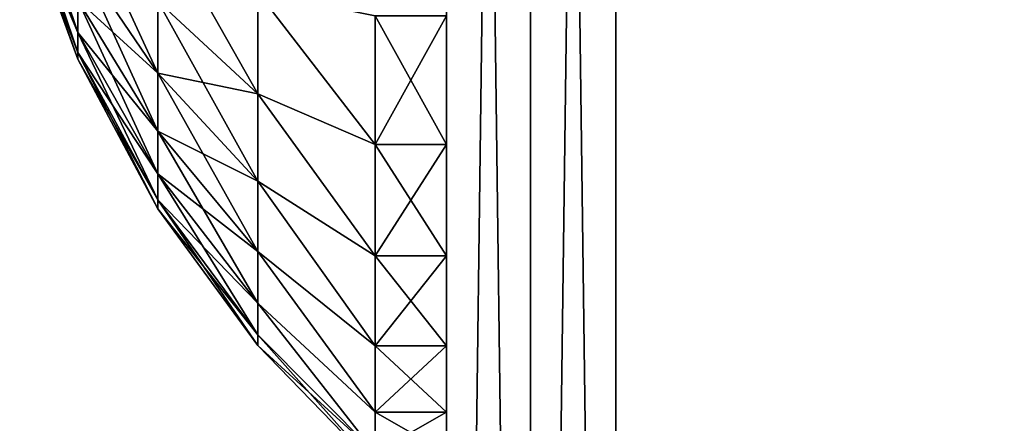
# Model space of a CAD drawing. Units: millimetres. Extents: x -66 to 135, y 49 to 92.
# Drawn here: x -23 to -19, y 75 to 77 of the extents above; entities that cross this region are included whole.
import ezdxf

# ---------------------------------------------------------------- set-up
doc = ezdxf.new("R2010")
doc.units = ezdxf.units.MM
doc.header["$LTSCALE"] = 52.148148
for name, color, linetype in [('37', 7, 'CONTINUOUS'), ('39', 7, 'CONTINUOUS'), ('40', 7, 'CONTINUOUS'), ('42', 7, 'CONTINUOUS'), ('44', 7, 'CONTINUOUS'), ('45', 7, 'CONTINUOUS'), ('46', 7, 'CONTINUOUS'), ('47', 7, 'CONTINUOUS')]:
    doc.layers.add(name, color=color, linetype=linetype)

msp = doc.modelspace()

# ---------------------------------------------------------------- linework, layer by layer
at = {"layer": '37', "linetype": 'CONTINUOUS'}
for points in [[(20.7846, 92.5, 23), (-20.7846, 92.5, 23), (20.7846, 65, 23), (20.7846, 92.5, 23)], [(20.7846, 65, 23), (-20.7846, 92.5, 23), (-20.7846, 65, 23), (20.7846, 65, 23)]]:
    msp.add_3dface(points, dxfattribs=at)
at = {"layer": '39', "linetype": 'CONTINUOUS'}
for points in [[(-20.7846, 92.5, -23), (20.7846, 92.5, -23), (-20.7846, 65, -23), (-20.7846, 92.5, -23)], [(20.7846, 92.5, -23), (20.7846, 65, -23), (-20.7846, 65, -23), (20.7846, 92.5, -23)]]:
    msp.add_3dface(points, dxfattribs=at)
at = {"layer": '40', "linetype": 'CONTINUOUS'}
for points in [[(-21.5, 92.5, 22.3327), (-21.5, 92.5, -22.3327), (-21.5, 65, 22.3327), (-21.5, 92.5, 22.3327)], [(-21.5, 92.5, -22.3327), (-21.5, 65, -22.3327), (-21.5, 65, 22.3327), (-21.5, 92.5, -22.3327)]]:
    msp.add_3dface(points, dxfattribs=at)
at = {"layer": '42', "linetype": 'CONTINUOUS'}
for points in [[(-21.1449, 92.5, 22.6692), (-21.5, 92.5, 22.3327), (-21.1449, 65, 22.6692), (-21.1449, 92.5, 22.6692)], [(-21.5, 92.5, 22.3327), (-21.5, 65, 22.3327), (-21.1449, 65, 22.6692), (-21.5, 92.5, 22.3327)], [(-21.5, 92.5, -22.3327), (-21.1449, 92.5, -22.6692), (-21.5, 65, -22.3327), (-21.5, 92.5, -22.3327)], [(-21.5, 65, -22.3327), (-21.1449, 92.5, -22.6692), (-21.1449, 65, -22.6692), (-21.5, 65, -22.3327)], [(-20.7846, 92.5, 23), (-21.1449, 92.5, 22.6692), (-20.7846, 65, 23), (-20.7846, 92.5, 23)], [(-20.7846, 65, 23), (-21.1449, 92.5, 22.6692), (-21.1449, 65, 22.6692), (-20.7846, 65, 23)], [(-21.1449, 92.5, -22.6692), (-20.7846, 92.5, -23), (-21.1449, 65, -22.6692), (-21.1449, 92.5, -22.6692)], [(-20.7846, 92.5, -23), (-20.7846, 65, -23), (-21.1449, 65, -22.6692), (-20.7846, 92.5, -23)]]:
    msp.add_3dface(points, dxfattribs=at)
at = {"layer": '44', "color": 7, "linetype": 'CONTINUOUS', "true_color": 0xaaaaaa}
for points in [[(-23.055, 76.5301, 0.6763), (-23.055, 76.6683, 0.9913), (-23.3007, 77.165, 0.4583), (-23.055, 76.5301, 0.6763)], [(-23.3007, 77.1078, 0.2323), (-23.055, 76.5301, 0.6763), (-23.3007, 77.165, 0.4583), (-23.3007, 77.1078, 0.2323)], [(-23.055, 76.4456, 0.3428), (-23.055, 76.5301, 0.6763), (-23.3007, 77.1078, 0.2323), (-23.055, 76.4456, 0.3428)], [(-23.3007, 77.0885), (-23.055, 76.4456, 0.3428), (-23.3007, 77.1078, 0.2323), (-23.3007, 77.0885)], [(-23.055, 76.4172), (-23.055, 76.4456, 0.3428), (-23.3007, 77.0885), (-23.055, 76.4172)], [(-22.7179, 76.359, 1.6664), (-22.7179, 76.6625, 1.9961), (-23.055, 76.8564, 1.2793), (-22.7179, 76.359, 1.6664)], [(-23.055, 76.6683, 0.9913), (-22.7179, 76.359, 1.6664), (-23.055, 76.8564, 1.2793), (-23.055, 76.6683, 0.9913)], [(-22.2959, 76.2717, 2.4206), (-22.2959, 76.7005, 2.7544), (-22.7179, 76.6625, 1.9961), (-22.2959, 76.2717, 2.4206)], [(-21.8, 76.0574, 2.911), (-21.8, 76.6, 3.2909), (-22.2959, 76.7005, 2.7544), (-21.8, 76.0574, 2.911)], [(-22.2959, 76.2717, 2.4206), (-21.8, 76.0574, 2.911), (-22.2959, 76.7005, 2.7544), (-22.2959, 76.2717, 2.4206)], [(-22.7179, 76.1139, 1.2913), (-22.7179, 76.359, 1.6664), (-23.055, 76.6683, 0.9913), (-22.7179, 76.1139, 1.2913)], [(-23.055, 76.5301, 0.6763), (-22.7179, 76.1139, 1.2913), (-23.055, 76.6683, 0.9913), (-23.055, 76.5301, 0.6763)], [(-22.7179, 76.359, 1.6664), (-22.2959, 76.2717, 2.4206), (-22.7179, 76.6625, 1.9961), (-22.7179, 76.359, 1.6664)], [(-22.7179, 75.9339, 0.8809), (-22.7179, 76.1139, 1.2913), (-23.055, 76.5301, 0.6763), (-22.7179, 75.9339, 0.8809)], [(-23.055, 76.4456, 0.3428), (-22.7179, 75.9339, 0.8809), (-23.055, 76.5301, 0.6763), (-23.055, 76.4456, 0.3428)], [(-22.7179, 75.8239, 0.4466), (-22.7179, 75.9339, 0.8809), (-23.055, 76.4456, 0.3428), (-22.7179, 75.8239, 0.4466)], [(-23.055, 76.4172), (-22.7179, 75.8239, 0.4466), (-23.055, 76.4456, 0.3428), (-23.055, 76.4172)], [(-22.7179, 75.7869), (-22.7179, 75.8239, 0.4466), (-23.055, 76.4172), (-22.7179, 75.7869)], [(-22.2959, 75.9036, 2.0208), (-22.2959, 76.2717, 2.4206), (-22.7179, 76.359, 1.6664), (-22.2959, 75.9036, 2.0208)], [(-22.7179, 76.1139, 1.2913), (-22.2959, 75.9036, 2.0208), (-22.7179, 76.359, 1.6664), (-22.7179, 76.1139, 1.2913)], [(-21.8, 75.589, 2.4426), (-21.8, 76.0574, 2.911), (-22.2959, 76.2717, 2.4206), (-21.8, 75.589, 2.4426)], [(-22.2959, 75.9036, 2.0208), (-21.8, 75.589, 2.4426), (-22.2959, 76.2717, 2.4206), (-22.2959, 75.9036, 2.0208)], [(-22.2959, 75.6064, 1.5659), (-22.2959, 75.9036, 2.0208), (-22.7179, 76.1139, 1.2913), (-22.2959, 75.6064, 1.5659)], [(-22.7179, 75.9339, 0.8809), (-22.2959, 75.6064, 1.5659), (-22.7179, 76.1139, 1.2913), (-22.7179, 75.9339, 0.8809)], [(-22.2959, 75.3882, 1.0683), (-22.2959, 75.6064, 1.5659), (-22.7179, 75.9339, 0.8809), (-22.2959, 75.3882, 1.0683)], [(-22.7179, 75.8239, 0.4466), (-22.2959, 75.3882, 1.0683), (-22.7179, 75.9339, 0.8809), (-22.7179, 75.8239, 0.4466)], [(-21.8, 75.2091, 1.9), (-21.8, 75.589, 2.4426), (-22.2959, 75.9036, 2.0208), (-21.8, 75.2091, 1.9)], [(-22.2959, 75.6064, 1.5659), (-21.8, 75.2091, 1.9), (-22.2959, 75.9036, 2.0208), (-22.2959, 75.6064, 1.5659)], [(-22.2959, 75.2548, 0.5415), (-22.2959, 75.3882, 1.0683), (-22.7179, 75.8239, 0.4466), (-22.2959, 75.2548, 0.5415)], [(-22.7179, 75.7869), (-22.2959, 75.2548, 0.5415), (-22.7179, 75.8239, 0.4466), (-22.7179, 75.7869)], [(-22.2959, 75.2099), (-22.2959, 75.2548, 0.5415), (-22.7179, 75.7869), (-22.2959, 75.2099)], [(-21.8, 74.9292, 1.2997), (-21.8, 75.2091, 1.9), (-22.2959, 75.6064, 1.5659), (-21.8, 74.9292, 1.2997)], [(-22.2959, 75.3882, 1.0683), (-21.8, 74.9292, 1.2997), (-22.2959, 75.6064, 1.5659), (-22.2959, 75.3882, 1.0683)], [(-21.8, 74.7577, 0.6599), (-21.8, 74.9292, 1.2997), (-22.2959, 75.3882, 1.0683), (-21.8, 74.7577, 0.6599)], [(-22.2959, 75.2548, 0.5415), (-21.8, 74.7577, 0.6599), (-22.2959, 75.3882, 1.0683), (-22.2959, 75.2548, 0.5415)], [(-22.2959, 75.2099), (-21.8, 74.7577, 0.6599), (-22.2959, 75.2548, 0.5415), (-22.2959, 75.2099)], [(-21.8, 74.7), (-21.8, 74.7577, 0.6599), (-22.2959, 75.2099), (-21.8, 74.7)]]:
    msp.add_3dface(points, dxfattribs=at)
at = {"layer": '45', "color": 7, "linetype": 'CONTINUOUS', "true_color": 0xaaaaaa}
for points in [[(-23.055, 76.6683, -0.9913), (-23.055, 76.5301, -0.6763), (-23.3007, 77.2587, -0.6718), (-23.055, 76.6683, -0.9913)], [(-23.3007, 77.2587, -0.6718), (-23.055, 76.5301, -0.6763), (-23.3007, 77.165, -0.4583), (-23.3007, 77.2587, -0.6718)], [(-23.055, 76.5301, -0.6763), (-23.055, 76.4456, -0.3428), (-23.3007, 77.165, -0.4583), (-23.055, 76.5301, -0.6763)], [(-23.3007, 77.165, -0.4583), (-23.055, 76.4456, -0.3428), (-23.3007, 77.1078, -0.2323), (-23.3007, 77.165, -0.4583)], [(-23.055, 76.4172), (-23.3007, 77.0885), (-23.3007, 77.1078, -0.2323), (-23.055, 76.4172)], [(-23.055, 76.4456, -0.3428), (-23.055, 76.4172), (-23.3007, 77.1078, -0.2323), (-23.055, 76.4456, -0.3428)], [(-22.7179, 76.6625, -1.9961), (-22.7179, 76.359, -1.6664), (-23.055, 77.0894, -1.5323), (-22.7179, 76.6625, -1.9961)], [(-23.055, 77.0894, -1.5323), (-22.7179, 76.359, -1.6664), (-23.055, 76.8564, -1.2793), (-23.055, 77.0894, -1.5323)], [(-22.2959, 76.7005, -2.7544), (-22.2959, 76.2717, -2.4206), (-22.7179, 77.0161, -2.2713), (-22.2959, 76.7005, -2.7544)], [(-22.7179, 77.0161, -2.2713), (-22.2959, 76.2717, -2.4206), (-22.7179, 76.6625, -1.9961), (-22.7179, 77.0161, -2.2713)], [(-22.7179, 76.359, -1.6664), (-22.7179, 76.1139, -1.2913), (-23.055, 76.8564, -1.2793), (-22.7179, 76.359, -1.6664)], [(-23.055, 76.8564, -1.2793), (-22.7179, 76.1139, -1.2913), (-23.055, 76.6683, -0.9913), (-23.055, 76.8564, -1.2793)], [(-22.2959, 76.2717, -2.4206), (-22.2959, 76.7005, -2.7544), (-21.8, 76.0574, -2.911), (-22.2959, 76.2717, -2.4206)], [(-21.8, 76.0574, -2.911), (-22.2959, 76.7005, -2.7544), (-21.8, 76.6, -3.2909), (-21.8, 76.0574, -2.911)], [(-22.7179, 76.1139, -1.2913), (-22.7179, 75.9339, -0.8809), (-23.055, 76.6683, -0.9913), (-22.7179, 76.1139, -1.2913)], [(-23.055, 76.6683, -0.9913), (-22.7179, 75.9339, -0.8809), (-23.055, 76.5301, -0.6763), (-23.055, 76.6683, -0.9913)], [(-22.2959, 76.2717, -2.4206), (-22.2959, 75.9036, -2.0208), (-22.7179, 76.6625, -1.9961), (-22.2959, 76.2717, -2.4206)], [(-22.7179, 76.6625, -1.9961), (-22.2959, 75.9036, -2.0208), (-22.7179, 76.359, -1.6664), (-22.7179, 76.6625, -1.9961)], [(-22.7179, 75.9339, -0.8809), (-22.7179, 75.8239, -0.4466), (-23.055, 76.5301, -0.6763), (-22.7179, 75.9339, -0.8809)], [(-23.055, 76.5301, -0.6763), (-22.7179, 75.8239, -0.4466), (-23.055, 76.4456, -0.3428), (-23.055, 76.5301, -0.6763)], [(-22.7179, 75.7869), (-23.055, 76.4172), (-23.055, 76.4456, -0.3428), (-22.7179, 75.7869)], [(-22.7179, 75.8239, -0.4466), (-22.7179, 75.7869), (-23.055, 76.4456, -0.3428), (-22.7179, 75.8239, -0.4466)], [(-22.2959, 75.9036, -2.0208), (-22.2959, 75.6064, -1.5659), (-22.7179, 76.359, -1.6664), (-22.2959, 75.9036, -2.0208)], [(-22.7179, 76.359, -1.6664), (-22.2959, 75.6064, -1.5659), (-22.7179, 76.1139, -1.2913), (-22.7179, 76.359, -1.6664)], [(-22.2959, 75.9036, -2.0208), (-22.2959, 76.2717, -2.4206), (-21.8, 75.589, -2.4426), (-22.2959, 75.9036, -2.0208)], [(-21.8, 75.589, -2.4426), (-22.2959, 76.2717, -2.4206), (-21.8, 76.0574, -2.911), (-21.8, 75.589, -2.4426)], [(-22.2959, 75.6064, -1.5659), (-22.2959, 75.3882, -1.0683), (-22.7179, 76.1139, -1.2913), (-22.2959, 75.6064, -1.5659)], [(-22.7179, 76.1139, -1.2913), (-22.2959, 75.3882, -1.0683), (-22.7179, 75.9339, -0.8809), (-22.7179, 76.1139, -1.2913)], [(-22.2959, 75.3882, -1.0683), (-22.2959, 75.2548, -0.5415), (-22.7179, 75.9339, -0.8809), (-22.2959, 75.3882, -1.0683)], [(-22.7179, 75.9339, -0.8809), (-22.2959, 75.2548, -0.5415), (-22.7179, 75.8239, -0.4466), (-22.7179, 75.9339, -0.8809)], [(-22.2959, 75.6064, -1.5659), (-22.2959, 75.9036, -2.0208), (-21.8, 75.2091, -1.9), (-22.2959, 75.6064, -1.5659)], [(-21.8, 75.2091, -1.9), (-22.2959, 75.9036, -2.0208), (-21.8, 75.589, -2.4426), (-21.8, 75.2091, -1.9)], [(-22.2959, 75.2099), (-22.7179, 75.7869), (-22.7179, 75.8239, -0.4466), (-22.2959, 75.2099)], [(-22.2959, 75.2548, -0.5415), (-22.2959, 75.2099), (-22.7179, 75.8239, -0.4466), (-22.2959, 75.2548, -0.5415)], [(-22.2959, 75.3882, -1.0683), (-22.2959, 75.6064, -1.5659), (-21.8, 74.9292, -1.2997), (-22.2959, 75.3882, -1.0683)], [(-21.8, 74.9292, -1.2997), (-22.2959, 75.6064, -1.5659), (-21.8, 75.2091, -1.9), (-21.8, 74.9292, -1.2997)], [(-22.2959, 75.2548, -0.5415), (-22.2959, 75.3882, -1.0683), (-21.8, 74.7577, -0.6599), (-22.2959, 75.2548, -0.5415)], [(-21.8, 74.7577, -0.6599), (-22.2959, 75.3882, -1.0683), (-21.8, 74.9292, -1.2997), (-21.8, 74.7577, -0.6599)], [(-21.8, 74.7), (-22.2959, 75.2099), (-22.2959, 75.2548, -0.5415), (-21.8, 74.7)], [(-21.8, 74.7), (-22.2959, 75.2548, -0.5415), (-21.8, 74.7577, -0.6599), (-21.8, 74.7)]]:
    msp.add_3dface(points, dxfattribs=at)
at = {"layer": '46', "color": 7, "linetype": 'CONTINUOUS', "true_color": 0xaaaaaa}
for points in [[(-21.8, 76.6, 3.2909), (-21.8, 76.0574, 2.911), (-21.5, 76.6, 3.2909), (-21.8, 76.6, 3.2909)], [(-21.5, 76.6, 3.2909), (-21.8, 76.0574, 2.911), (-21.5, 76.0574, 2.911), (-21.5, 76.6, 3.2909)], [(-21.8, 76.0574, 2.911), (-21.8, 75.589, 2.4426), (-21.5, 76.0574, 2.911), (-21.8, 76.0574, 2.911)], [(-21.5, 76.0574, 2.911), (-21.8, 75.589, 2.4426), (-21.5, 75.589, 2.4426), (-21.5, 76.0574, 2.911)], [(-21.8, 75.589, 2.4426), (-21.8, 75.2091, 1.9), (-21.5, 75.589, 2.4426), (-21.8, 75.589, 2.4426)], [(-21.5, 75.589, 2.4426), (-21.8, 75.2091, 1.9), (-21.5, 75.2091, 1.9), (-21.5, 75.589, 2.4426)], [(-21.8, 75.2091, 1.9), (-21.8, 74.9292, 1.2997), (-21.5, 75.2091, 1.9), (-21.8, 75.2091, 1.9)], [(-21.5, 75.2091, 1.9), (-21.8, 74.9292, 1.2997), (-21.5, 74.9292, 1.2997), (-21.5, 75.2091, 1.9)], [(-21.8, 74.9292, 1.2997), (-21.8, 74.7577, 0.6599), (-21.5, 74.9292, 1.2997), (-21.8, 74.9292, 1.2997)], [(-21.5, 74.9292, 1.2997), (-21.8, 74.7577, 0.6599), (-21.5, 74.7577, 0.6599), (-21.5, 74.9292, 1.2997)]]:
    msp.add_3dface(points, dxfattribs=at)
at = {"layer": '47', "color": 7, "linetype": 'CONTINUOUS', "true_color": 0xaaaaaa}
for points in [[(-21.8, 76.0574, -2.911), (-21.8, 76.6, -3.2909), (-21.5, 76.0574, -2.911), (-21.8, 76.0574, -2.911)], [(-21.5, 76.0574, -2.911), (-21.8, 76.6, -3.2909), (-21.5, 76.6, -3.2909), (-21.5, 76.0574, -2.911)], [(-21.8, 75.589, -2.4426), (-21.8, 76.0574, -2.911), (-21.5, 75.589, -2.4426), (-21.8, 75.589, -2.4426)], [(-21.5, 75.589, -2.4426), (-21.8, 76.0574, -2.911), (-21.5, 76.0574, -2.911), (-21.5, 75.589, -2.4426)], [(-21.8, 75.2091, -1.9), (-21.8, 75.589, -2.4426), (-21.5, 75.2091, -1.9), (-21.8, 75.2091, -1.9)], [(-21.5, 75.2091, -1.9), (-21.8, 75.589, -2.4426), (-21.5, 75.589, -2.4426), (-21.5, 75.2091, -1.9)], [(-21.8, 74.9292, -1.2997), (-21.8, 75.2091, -1.9), (-21.5, 74.9292, -1.2997), (-21.8, 74.9292, -1.2997)], [(-21.5, 74.9292, -1.2997), (-21.8, 75.2091, -1.9), (-21.5, 75.2091, -1.9), (-21.5, 74.9292, -1.2997)], [(-21.8, 74.7577, -0.6599), (-21.8, 74.9292, -1.2997), (-21.5, 74.7577, -0.6599), (-21.8, 74.7577, -0.6599)], [(-21.5, 74.7577, -0.6599), (-21.8, 74.9292, -1.2997), (-21.5, 74.9292, -1.2997), (-21.5, 74.7577, -0.6599)]]:
    msp.add_3dface(points, dxfattribs=at)

doc.saveas('drawing.dxf')
